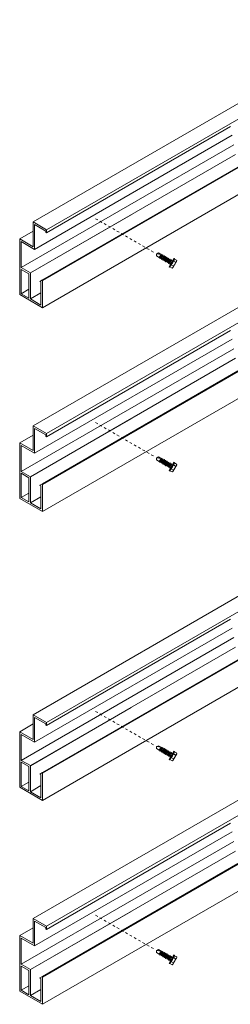
# Model space of a CAD drawing. Units: inches. Extents: x 23 to 45400, y -6212 to 18.
# Drawn here: x 21525 to 21533, y -5725 to -5685 of the extents above; entities that cross this region are included whole.
import ezdxf

# ---------------------------------------------------------------- set-up
doc = ezdxf.new("R2010")
doc.units = ezdxf.units.IN
doc.header["$MEASUREMENT"] = 0
doc.linetypes.add('HIDDEN2', pattern=[0.1875, 0.125, -0.0625])
doc.layers.add('GV_SCREW', color=1, linetype='Continuous', lineweight=0)
doc.layers.add('GV_TEXT_NOTES', color=1, linetype='Continuous')
doc.layers.add('GVM-C-RAIL', color=3, linetype='Continuous')

msp = doc.modelspace()

# ---------------------------------------------------------------- linework, layer by layer
at = {"layer": 'GV_SCREW', "lineweight": 0}
for p, q in [((21530.41273, -5694.58261), (21530.41825, -5694.66682)), ((21530.41273, -5694.58261), (21530.60059, -5694.60943)), ((21530.41825, -5694.66682), (21530.53016, -5694.73143)), ((21530.42574, -5694.58502), (21530.49659, -5694.54939)), ((21530.49659, -5694.54939), (21530.62927, -5694.62599)), ((21530.52342, -5694.72754), (21530.55731, -5694.7471)), ((21530.60059, -5694.60943), (21530.53016, -5694.73143)), ((21530.55731, -5694.77421), (21530.6799, -5694.62811)), ((21530.55731, -5694.7471), (21530.65642, -5694.64167)), ((21530.55731, -5694.77421), (21530.55731, -5694.7471)), ((21530.58078, -5694.76066), (21530.55731, -5694.77421)), ((21530.58078, -5694.76066), (21530.6799, -5694.65522)), ((21530.58078, -5694.76066), (21530.61467, -5694.78022)), ((21530.61467, -5694.80734), (21530.73727, -5694.66123)), ((21530.61467, -5694.78022), (21530.71379, -5694.67479)), ((21530.61467, -5694.80734), (21530.61467, -5694.78022)), ((21530.63815, -5694.79378), (21530.61467, -5694.80734)), ((21530.62254, -5694.6221), (21530.65642, -5694.64167)), ((21530.63815, -5694.79378), (21530.73727, -5694.68834)), ((21530.63815, -5694.79378), (21530.67204, -5694.81335)), ((21530.6799, -5694.62811), (21530.65642, -5694.64167)), ((21530.67204, -5694.84046), (21530.79464, -5694.69435)), ((21530.67204, -5694.81335), (21530.77116, -5694.70791)), ((21530.67204, -5694.84046), (21530.67204, -5694.81335)), ((21530.69552, -5694.8269), (21530.67204, -5694.84046)), ((21530.6799, -5694.65522), (21530.6799, -5694.62811)), ((21530.6799, -5694.65522), (21530.71379, -5694.67479)), ((21530.69552, -5694.8269), (21530.79464, -5694.72146)), ((21530.69552, -5694.8269), (21530.72941, -5694.84647)), ((21530.73727, -5694.66123), (21530.71379, -5694.67479)), ((21530.72941, -5694.87358), (21530.852, -5694.72747)), ((21530.72941, -5694.84647), (21530.82852, -5694.74103)), ((21530.72941, -5694.87358), (21530.72941, -5694.84647)), ((21530.75288, -5694.86002), (21530.72941, -5694.87358)), ((21530.73727, -5694.68834), (21530.73727, -5694.66123)), ((21530.73727, -5694.68834), (21530.77116, -5694.70791)), ((21530.75288, -5694.86002), (21530.852, -5694.75458)), ((21530.75288, -5694.86002), (21530.78677, -5694.87959)), ((21530.79464, -5694.69435), (21530.77116, -5694.70791)), ((21530.78677, -5694.9067), (21530.90937, -5694.76059)), ((21530.78677, -5694.87959), (21530.88589, -5694.77415)), ((21530.78677, -5694.9067), (21530.78677, -5694.87959)), ((21530.81025, -5694.89314), (21530.78677, -5694.9067)), ((21530.79464, -5694.72146), (21530.79464, -5694.69435)), ((21530.79464, -5694.72146), (21530.82852, -5694.74103)), ((21530.81025, -5694.89314), (21530.90937, -5694.7877)), ((21530.84414, -5694.91271), (21530.81025, -5694.89314)), ((21530.852, -5694.72747), (21530.82852, -5694.74103)), ((21530.84414, -5694.93982), (21530.96673, -5694.79371)), ((21530.84414, -5694.91271), (21530.94326, -5694.80727)), ((21530.84414, -5694.91271), (21530.84414, -5694.93982)), ((21530.852, -5694.75458), (21530.852, -5694.72747)), ((21530.852, -5694.75458), (21530.88589, -5694.77415)), ((21530.86762, -5694.92626), (21530.96673, -5694.82083)), ((21530.90937, -5694.76059), (21530.88589, -5694.77415)), ((21530.9015, -5694.97294), (21531.0241, -5694.82684)), ((21530.9015, -5694.94583), (21531.00062, -5694.84039)), ((21530.90937, -5694.7877), (21530.90937, -5694.76059)), ((21530.90937, -5694.7877), (21530.94326, -5694.80727)), ((21530.92498, -5694.95938), (21531.0241, -5694.85395)), ((21530.92856, -5695.10635), (21531.12421, -5694.76747)), ((21530.94326, -5694.80727), (21530.96673, -5694.79371)), ((21530.94745, -5695.11725), (21531.1431, -5694.77837)), ((21530.96673, -5694.79371), (21530.96673, -5694.82083)), ((21530.96673, -5694.82083), (21531.00062, -5694.84039)), ((21531.0241, -5694.82684), (21531.00062, -5694.84039)), ((21531.0241, -5694.85395), (21531.0241, -5694.82684)), ((21531.0241, -5694.85395), (21531.06173, -5694.87567)), ((21531.07599, -5695.14838), (21531.23433, -5694.87413)), ((21531.09868, -5694.8743), (21531.18236, -5694.92261)), ((21531.09868, -5694.8743), (21531.18914, -5694.92653)), ((21531.12421, -5694.76747), (21531.1431, -5694.77837)), ((21531.1431, -5694.77837), (21531.14386, -5694.79604)), ((21531.14386, -5694.79604), (21531.22755, -5694.84435)), ((21531.14386, -5694.79604), (21531.23433, -5694.84827)), ((21530.84414, -5694.93982), (21530.86762, -5694.92626)), ((21530.86762, -5694.92626), (21530.9015, -5694.94583)), ((21530.9015, -5694.97294), (21530.9015, -5694.94583)), ((21530.92498, -5694.95938), (21530.9015, -5694.97294)), ((21530.92498, -5694.95938), (21530.95887, -5694.97895)), ((21530.92856, -5695.10635), (21530.94745, -5695.11725)), ((21530.94745, -5695.11725), (21530.96312, -5695.10908)), ((21530.95887, -5695.00606), (21531.02055, -5694.93323)), ((21530.95887, -5694.97895), (21531.02055, -5694.93323)), ((21530.95887, -5694.97895), (21530.95887, -5695.00606)), ((21530.95887, -5695.00606), (21530.98235, -5694.9925)), ((21530.96312, -5695.10908), (21531.05359, -5695.16131)), ((21530.98235, -5694.9925), (21531.02055, -5694.93323)), ((21530.98235, -5694.9925), (21530.9913, -5694.99767)), ((21531.00831, -5695.03082), (21531.09877, -5695.08305)), ((21531.05359, -5695.16131), (21531.07599, -5695.14838)), ((21530.41273, -5702.83261), (21530.41825, -5702.91682)), ((21530.41273, -5702.83261), (21530.60059, -5702.85943)), ((21530.42574, -5702.83502), (21530.49659, -5702.79939)), ((21530.49659, -5702.79939), (21530.62927, -5702.87599)), ((21530.60059, -5702.85943), (21530.53016, -5702.98143)), ((21530.55731, -5703.02421), (21530.6799, -5702.87811)), ((21530.62254, -5702.8721), (21530.65642, -5702.89167)), ((21530.6799, -5702.87811), (21530.65642, -5702.89167)), ((21530.6799, -5702.90522), (21530.6799, -5702.87811)), ((21530.41825, -5702.91682), (21530.53016, -5702.98143)), ((21530.52342, -5702.97754), (21530.55731, -5702.9971)), ((21530.55731, -5702.9971), (21530.65642, -5702.89167)), ((21530.55731, -5703.02421), (21530.55731, -5702.9971)), ((21530.58078, -5703.01066), (21530.55731, -5703.02421)), ((21530.58078, -5703.01066), (21530.6799, -5702.90522)), ((21530.58078, -5703.01066), (21530.61467, -5703.03022)), ((21530.61467, -5703.05734), (21530.73727, -5702.91123)), ((21530.61467, -5703.03022), (21530.71379, -5702.92479)), ((21530.61467, -5703.05734), (21530.61467, -5703.03022)), ((21530.63815, -5703.04378), (21530.61467, -5703.05734)), ((21530.63815, -5703.04378), (21530.73727, -5702.93834)), ((21530.63815, -5703.04378), (21530.67204, -5703.06335)), ((21530.67204, -5703.09046), (21530.79464, -5702.94435)), ((21530.67204, -5703.06335), (21530.77116, -5702.95791)), ((21530.67204, -5703.09046), (21530.67204, -5703.06335)), ((21530.69552, -5703.0769), (21530.67204, -5703.09046)), ((21530.6799, -5702.90522), (21530.71379, -5702.92479)), ((21530.69552, -5703.0769), (21530.79464, -5702.97146)), ((21530.69552, -5703.0769), (21530.72941, -5703.09647)), ((21530.73727, -5702.91123), (21530.71379, -5702.92479)), ((21530.72941, -5703.12358), (21530.852, -5702.97747)), ((21530.72941, -5703.09647), (21530.82852, -5702.99103)), ((21530.72941, -5703.12358), (21530.72941, -5703.09647)), ((21530.75288, -5703.11002), (21530.72941, -5703.12358)), ((21530.73727, -5702.93834), (21530.73727, -5702.91123)), ((21530.73727, -5702.93834), (21530.77116, -5702.95791)), ((21530.75288, -5703.11002), (21530.852, -5703.00458)), ((21530.75288, -5703.11002), (21530.78677, -5703.12959)), ((21530.79464, -5702.94435), (21530.77116, -5702.95791)), ((21530.78677, -5703.1567), (21530.90937, -5703.01059)), ((21530.78677, -5703.12959), (21530.88589, -5703.02415)), ((21530.78677, -5703.1567), (21530.78677, -5703.12959)), ((21530.81025, -5703.14314), (21530.78677, -5703.1567)), ((21530.79464, -5702.97146), (21530.79464, -5702.94435)), ((21530.79464, -5702.97146), (21530.82852, -5702.99103)), ((21530.81025, -5703.14314), (21530.90937, -5703.0377)), ((21530.84414, -5703.16271), (21530.81025, -5703.14314)), ((21530.852, -5702.97747), (21530.82852, -5702.99103)), ((21530.84414, -5703.18982), (21530.96673, -5703.04371)), ((21530.84414, -5703.16271), (21530.94326, -5703.05727)), ((21530.84414, -5703.16271), (21530.84414, -5703.18982)), ((21530.84414, -5703.18982), (21530.86762, -5703.17626)), ((21530.852, -5703.00458), (21530.852, -5702.97747)), ((21530.852, -5703.00458), (21530.88589, -5703.02415)), ((21530.86762, -5703.17626), (21530.96673, -5703.07083)), ((21530.86762, -5703.17626), (21530.9015, -5703.19583)), ((21530.90937, -5703.01059), (21530.88589, -5703.02415)), ((21530.9015, -5703.22294), (21531.0241, -5703.07684)), ((21530.9015, -5703.19583), (21531.00062, -5703.09039)), ((21530.9015, -5703.22294), (21530.9015, -5703.19583)), ((21530.92498, -5703.20938), (21530.9015, -5703.22294)), ((21530.90937, -5703.0377), (21530.90937, -5703.01059)), ((21530.90937, -5703.0377), (21530.94326, -5703.05727)), ((21530.92498, -5703.20938), (21531.0241, -5703.10395)), ((21530.92498, -5703.20938), (21530.95887, -5703.22895)), ((21530.92856, -5703.35635), (21531.12421, -5703.01747)), ((21530.94326, -5703.05727), (21530.96673, -5703.04371)), ((21530.94745, -5703.36725), (21531.1431, -5703.02837)), ((21530.95887, -5703.25606), (21531.02055, -5703.18323)), ((21530.95887, -5703.22895), (21531.02055, -5703.18323)), ((21530.95887, -5703.22895), (21530.95887, -5703.25606)), ((21530.95887, -5703.25606), (21530.98235, -5703.2425)), ((21530.96673, -5703.04371), (21530.96673, -5703.07083)), ((21530.96673, -5703.07083), (21531.00062, -5703.09039)), ((21530.98235, -5703.2425), (21531.02055, -5703.18323)), ((21530.98235, -5703.2425), (21530.9913, -5703.24767)), ((21531.0241, -5703.07684), (21531.00062, -5703.09039)), ((21531.00831, -5703.28082), (21531.09877, -5703.33305)), ((21531.0241, -5703.10395), (21531.0241, -5703.07684)), ((21531.0241, -5703.10395), (21531.06173, -5703.12567)), ((21531.07599, -5703.39838), (21531.23433, -5703.12413)), ((21531.09868, -5703.1243), (21531.18236, -5703.17261)), ((21531.09868, -5703.1243), (21531.18914, -5703.17653)), ((21531.12421, -5703.01747), (21531.1431, -5703.02837)), ((21531.1431, -5703.02837), (21531.14386, -5703.04604)), ((21531.14386, -5703.04604), (21531.22755, -5703.09435)), ((21531.14386, -5703.04604), (21531.23433, -5703.09827)), ((21530.92856, -5703.35635), (21530.94745, -5703.36725)), ((21530.94745, -5703.36725), (21530.96312, -5703.35908)), ((21530.96312, -5703.35908), (21531.05359, -5703.41131)), ((21531.05359, -5703.41131), (21531.07599, -5703.39838)), ((21530.41273, -5714.52011), (21530.41825, -5714.60432)), ((21530.41273, -5714.52011), (21530.60059, -5714.54693)), ((21530.41825, -5714.60432), (21530.53016, -5714.66893)), ((21530.42574, -5714.52252), (21530.49659, -5714.48689)), ((21530.49659, -5714.48689), (21530.62927, -5714.56349)), ((21530.52342, -5714.66504), (21530.55731, -5714.6846)), ((21530.60059, -5714.54693), (21530.53016, -5714.66893)), ((21530.55731, -5714.71171), (21530.6799, -5714.56561)), ((21530.55731, -5714.6846), (21530.65642, -5714.57917)), ((21530.55731, -5714.71171), (21530.55731, -5714.6846)), ((21530.58078, -5714.69816), (21530.55731, -5714.71171)), ((21530.58078, -5714.69816), (21530.6799, -5714.59272)), ((21530.58078, -5714.69816), (21530.61467, -5714.71772)), ((21530.61467, -5714.74484), (21530.73727, -5714.59873)), ((21530.61467, -5714.71772), (21530.71379, -5714.61229)), ((21530.61467, -5714.74484), (21530.61467, -5714.71772)), ((21530.63815, -5714.73128), (21530.61467, -5714.74484)), ((21530.62254, -5714.5596), (21530.65642, -5714.57917)), ((21530.63815, -5714.73128), (21530.73727, -5714.62584)), ((21530.63815, -5714.73128), (21530.67204, -5714.75085)), ((21530.6799, -5714.56561), (21530.65642, -5714.57917)), ((21530.67204, -5714.77796), (21530.79464, -5714.63185)), ((21530.67204, -5714.75085), (21530.77116, -5714.64541)), ((21530.67204, -5714.77796), (21530.67204, -5714.75085)), ((21530.69552, -5714.7644), (21530.67204, -5714.77796)), ((21530.6799, -5714.59272), (21530.6799, -5714.56561)), ((21530.6799, -5714.59272), (21530.71379, -5714.61229)), ((21530.69552, -5714.7644), (21530.79464, -5714.65896)), ((21530.69552, -5714.7644), (21530.72941, -5714.78397)), ((21530.73727, -5714.59873), (21530.71379, -5714.61229)), ((21530.72941, -5714.81108), (21530.852, -5714.66497)), ((21530.72941, -5714.78397), (21530.82852, -5714.67853)), ((21530.72941, -5714.81108), (21530.72941, -5714.78397)), ((21530.75288, -5714.79752), (21530.72941, -5714.81108)), ((21530.73727, -5714.62584), (21530.73727, -5714.59873)), ((21530.73727, -5714.62584), (21530.77116, -5714.64541)), ((21530.75288, -5714.79752), (21530.852, -5714.69208)), ((21530.75288, -5714.79752), (21530.78677, -5714.81709)), ((21530.79464, -5714.63185), (21530.77116, -5714.64541)), ((21530.78677, -5714.8442), (21530.90937, -5714.69809)), ((21530.78677, -5714.81709), (21530.88589, -5714.71165)), ((21530.78677, -5714.8442), (21530.78677, -5714.81709)), ((21530.81025, -5714.83064), (21530.78677, -5714.8442)), ((21530.79464, -5714.65896), (21530.79464, -5714.63185)), ((21530.79464, -5714.65896), (21530.82852, -5714.67853)), ((21530.81025, -5714.83064), (21530.90937, -5714.7252)), ((21530.84414, -5714.85021), (21530.81025, -5714.83064)), ((21530.852, -5714.66497), (21530.82852, -5714.67853)), ((21530.84414, -5714.87732), (21530.96673, -5714.73121)), ((21530.84414, -5714.85021), (21530.94326, -5714.74477)), ((21530.852, -5714.69208), (21530.852, -5714.66497)), ((21530.852, -5714.69208), (21530.88589, -5714.71165)), ((21530.86762, -5714.86376), (21530.96673, -5714.75833)), ((21530.90937, -5714.69809), (21530.88589, -5714.71165)), ((21530.9015, -5714.91044), (21531.0241, -5714.76434)), ((21530.9015, -5714.88333), (21531.00062, -5714.77789)), ((21530.90937, -5714.7252), (21530.90937, -5714.69809)), ((21530.90937, -5714.7252), (21530.94326, -5714.74477)), ((21530.92498, -5714.89688), (21531.0241, -5714.79145)), ((21530.92856, -5715.04385), (21531.12421, -5714.70497)), ((21530.94326, -5714.74477), (21530.96673, -5714.73121)), ((21530.94745, -5715.05475), (21531.1431, -5714.71587)), ((21530.96673, -5714.73121), (21530.96673, -5714.75833)), ((21530.96673, -5714.75833), (21531.00062, -5714.77789)), ((21531.0241, -5714.76434), (21531.00062, -5714.77789)), ((21531.0241, -5714.79145), (21531.0241, -5714.76434)), ((21531.0241, -5714.79145), (21531.06173, -5714.81317)), ((21531.07599, -5715.08588), (21531.23433, -5714.81163)), ((21531.09868, -5714.8118), (21531.18236, -5714.86011)), ((21531.09868, -5714.8118), (21531.18914, -5714.86403)), ((21531.12421, -5714.70497), (21531.1431, -5714.71587)), ((21531.1431, -5714.71587), (21531.14386, -5714.73354)), ((21531.14386, -5714.73354), (21531.22755, -5714.78185)), ((21531.14386, -5714.73354), (21531.23433, -5714.78577)), ((21530.84414, -5714.85021), (21530.84414, -5714.87732)), ((21530.84414, -5714.87732), (21530.86762, -5714.86376)), ((21530.86762, -5714.86376), (21530.9015, -5714.88333)), ((21530.9015, -5714.91044), (21530.9015, -5714.88333)), ((21530.92498, -5714.89688), (21530.9015, -5714.91044)), ((21530.92498, -5714.89688), (21530.95887, -5714.91645)), ((21530.92856, -5715.04385), (21530.94745, -5715.05475)), ((21530.94745, -5715.05475), (21530.96312, -5715.04658)), ((21530.95887, -5714.94356), (21531.02055, -5714.87073)), ((21530.95887, -5714.91645), (21531.02055, -5714.87073)), ((21530.95887, -5714.91645), (21530.95887, -5714.94356)), ((21530.95887, -5714.94356), (21530.98235, -5714.93)), ((21530.96312, -5715.04658), (21531.05359, -5715.09881)), ((21530.98235, -5714.93), (21531.02055, -5714.87073)), ((21530.98235, -5714.93), (21530.9913, -5714.93517)), ((21531.00831, -5714.96832), (21531.09877, -5715.02055)), ((21531.05359, -5715.09881), (21531.07599, -5715.08588)), ((21530.41273, -5722.77011), (21530.41825, -5722.85432)), ((21530.41273, -5722.77011), (21530.60059, -5722.79693)), ((21530.42574, -5722.77252), (21530.49659, -5722.73689)), ((21530.49659, -5722.73689), (21530.62927, -5722.81349)), ((21530.60059, -5722.79693), (21530.53016, -5722.91893)), ((21530.41825, -5722.85432), (21530.53016, -5722.91893)), ((21530.52342, -5722.91504), (21530.55731, -5722.9346)), ((21530.55731, -5722.96171), (21530.6799, -5722.81561)), ((21530.55731, -5722.9346), (21530.65642, -5722.82917)), ((21530.55731, -5722.96171), (21530.55731, -5722.9346)), ((21530.58078, -5722.94816), (21530.55731, -5722.96171)), ((21530.58078, -5722.94816), (21530.6799, -5722.84272)), ((21530.58078, -5722.94816), (21530.61467, -5722.96772)), ((21530.61467, -5722.99484), (21530.73727, -5722.84873)), ((21530.61467, -5722.96772), (21530.71379, -5722.86229)), ((21530.61467, -5722.99484), (21530.61467, -5722.96772)), ((21530.63815, -5722.98128), (21530.61467, -5722.99484)), ((21530.62254, -5722.8096), (21530.65642, -5722.82917)), ((21530.63815, -5722.98128), (21530.73727, -5722.87584)), ((21530.63815, -5722.98128), (21530.67204, -5723.00085)), ((21530.6799, -5722.81561), (21530.65642, -5722.82917)), ((21530.67204, -5723.02796), (21530.79464, -5722.88185)), ((21530.67204, -5723.00085), (21530.77116, -5722.89541)), ((21530.67204, -5723.02796), (21530.67204, -5723.00085)), ((21530.69552, -5723.0144), (21530.67204, -5723.02796)), ((21530.6799, -5722.84272), (21530.6799, -5722.81561)), ((21530.6799, -5722.84272), (21530.71379, -5722.86229)), ((21530.69552, -5723.0144), (21530.79464, -5722.90896)), ((21530.69552, -5723.0144), (21530.72941, -5723.03397)), ((21530.73727, -5722.84873), (21530.71379, -5722.86229)), ((21530.72941, -5723.06108), (21530.852, -5722.91497)), ((21530.72941, -5723.03397), (21530.82852, -5722.92853)), ((21530.72941, -5723.06108), (21530.72941, -5723.03397)), ((21530.75288, -5723.04752), (21530.72941, -5723.06108)), ((21530.73727, -5722.87584), (21530.73727, -5722.84873)), ((21530.73727, -5722.87584), (21530.77116, -5722.89541)), ((21530.75288, -5723.04752), (21530.852, -5722.94208)), ((21530.75288, -5723.04752), (21530.78677, -5723.06709)), ((21530.79464, -5722.88185), (21530.77116, -5722.89541)), ((21530.78677, -5723.0942), (21530.90937, -5722.94809)), ((21530.78677, -5723.06709), (21530.88589, -5722.96165)), ((21530.78677, -5723.0942), (21530.78677, -5723.06709)), ((21530.81025, -5723.08064), (21530.78677, -5723.0942)), ((21530.79464, -5722.90896), (21530.79464, -5722.88185)), ((21530.79464, -5722.90896), (21530.82852, -5722.92853)), ((21530.81025, -5723.08064), (21530.90937, -5722.9752)), ((21530.84414, -5723.10021), (21530.81025, -5723.08064)), ((21530.852, -5722.91497), (21530.82852, -5722.92853)), ((21530.84414, -5723.12732), (21530.96673, -5722.98121)), ((21530.84414, -5723.10021), (21530.94326, -5722.99477)), ((21530.84414, -5723.10021), (21530.84414, -5723.12732)), ((21530.84414, -5723.12732), (21530.86762, -5723.11376)), ((21530.852, -5722.94208), (21530.852, -5722.91497)), ((21530.852, -5722.94208), (21530.88589, -5722.96165)), ((21530.86762, -5723.11376), (21530.96673, -5723.00833)), ((21530.86762, -5723.11376), (21530.9015, -5723.13333)), ((21530.90937, -5722.94809), (21530.88589, -5722.96165)), ((21530.9015, -5723.16044), (21531.0241, -5723.01434)), ((21530.9015, -5723.13333), (21531.00062, -5723.02789)), ((21530.9015, -5723.16044), (21530.9015, -5723.13333)), ((21530.92498, -5723.14688), (21530.9015, -5723.16044)), ((21530.90937, -5722.9752), (21530.90937, -5722.94809)), ((21530.90937, -5722.9752), (21530.94326, -5722.99477)), ((21530.92498, -5723.14688), (21531.0241, -5723.04145)), ((21530.92498, -5723.14688), (21530.95887, -5723.16645)), ((21530.92856, -5723.29385), (21531.12421, -5722.95497)), ((21530.94326, -5722.99477), (21530.96673, -5722.98121)), ((21530.94745, -5723.30475), (21531.1431, -5722.96587)), ((21530.95887, -5723.19356), (21531.02055, -5723.12073)), ((21530.95887, -5723.16645), (21531.02055, -5723.12073)), ((21530.95887, -5723.16645), (21530.95887, -5723.19356)), ((21530.95887, -5723.19356), (21530.98235, -5723.18)), ((21530.96673, -5722.98121), (21530.96673, -5723.00833)), ((21530.96673, -5723.00833), (21531.00062, -5723.02789)), ((21530.98235, -5723.18), (21531.02055, -5723.12073)), ((21530.98235, -5723.18), (21530.9913, -5723.18517)), ((21531.0241, -5723.01434), (21531.00062, -5723.02789)), ((21531.0241, -5723.04145), (21531.0241, -5723.01434)), ((21531.0241, -5723.04145), (21531.06173, -5723.06317)), ((21531.07599, -5723.33588), (21531.23433, -5723.06163)), ((21531.09868, -5723.0618), (21531.18236, -5723.11011)), ((21531.09868, -5723.0618), (21531.18914, -5723.11403)), ((21531.12421, -5722.95497), (21531.1431, -5722.96587)), ((21531.1431, -5722.96587), (21531.14386, -5722.98354)), ((21531.14386, -5722.98354), (21531.22755, -5723.03185)), ((21531.14386, -5722.98354), (21531.23433, -5723.03577)), ((21530.92856, -5723.29385), (21530.94745, -5723.30475)), ((21530.94745, -5723.30475), (21530.96312, -5723.29658)), ((21530.96312, -5723.29658), (21531.05359, -5723.34881)), ((21531.00831, -5723.21832), (21531.09877, -5723.27055)), ((21531.05359, -5723.34881), (21531.07599, -5723.33588))]:
    msp.add_line(p, q, dxfattribs=at)
for centre, radius, start, end in [((21530.53994, -5694.65606), 0.59984, 321.335272, 338.664728), ((21530.95544, -5694.73943), 0.19674, 316.722815, 343.277185), ((21531.14841, -5694.85083), 0.08596, 298.288183, 1.711817), ((21530.81989, -5694.97421), 0.19674, 316.722815, 343.277185), ((21531.01285, -5695.08562), 0.08596, 298.288183, 1.711817), ((21530.87546, -5694.84977), 0.32293, 313.749592, 346.250408), ((21530.81989, -5703.22421), 0.19674, 316.722815, 343.277185), ((21530.53994, -5702.90606), 0.59984, 321.335272, 338.664728), ((21530.95544, -5702.98943), 0.19674, 316.722815, 343.277185), ((21530.87546, -5703.09977), 0.32293, 313.749592, 346.250408), ((21531.14841, -5703.10083), 0.08596, 298.288183, 1.711817), ((21531.01285, -5703.33562), 0.08596, 298.288183, 1.711817), ((21530.53994, -5714.59356), 0.59984, 321.335272, 338.664728), ((21530.95544, -5714.67693), 0.19674, 316.722815, 343.277185), ((21531.14841, -5714.78833), 0.08596, 298.288183, 1.711817), ((21530.81989, -5714.91171), 0.19674, 316.722815, 343.277185), ((21531.01285, -5715.02312), 0.08596, 298.288183, 1.711817), ((21530.87546, -5714.78727), 0.32293, 313.749592, 346.250408), ((21530.53994, -5722.84356), 0.59984, 321.335272, 338.664728), ((21530.95544, -5722.92693), 0.19674, 316.722815, 343.277185), ((21530.87546, -5723.03727), 0.32293, 313.749592, 346.250408), ((21531.14841, -5723.03833), 0.08596, 298.288183, 1.711817), ((21530.81989, -5723.16171), 0.19674, 316.722815, 343.277185), ((21531.01285, -5723.27312), 0.08596, 298.288183, 1.711817)]:
    msp.add_arc(centre, radius, start, end, dxfattribs=at)
at = {"layer": 'GV_TEXT_NOTES', "linetype": 'HIDDEN2', "lineweight": 0, "ltscale": 0.5}
for p, q in [((21530.29009, -5694.51181), (21527.9137, -5693.1398)), ((21530.29009, -5702.76181), (21527.9137, -5701.3898)), ((21530.29009, -5714.44931), (21527.9137, -5713.0773)), ((21530.29009, -5722.69931), (21527.9137, -5721.3273))]:
    msp.add_line(p, q, dxfattribs=at)
at = {"layer": 'GVM-C-RAIL', "lineweight": 0}
for p, q in [((21525.42398, -5693.29505), (21571.69591, -5666.57994)), ((21525.42398, -5701.54505), (21571.69591, -5674.82994)), ((21525.42398, -5713.23255), (21571.69591, -5686.51744)), ((21533.39305, -5689.31911), (21534.7623, -5688.52858)), ((21525.96525, -5693.60755), (21533.39305, -5689.31911)), ((21525.96525, -5693.73255), (21533.41361, -5689.43224)), ((21525.48648, -5694.40331), (21533.47848, -5689.78913)), ((21524.94522, -5695.14364), (21533.54886, -5690.17632)), ((21525.31448, -5695.35683), (21533.61899, -5690.56222)), ((21533.71176, -5691.0726), (21525.80287, -5695.6388)), ((21525.80287, -5695.66537), (21533.71613, -5691.09665)), ((21525.80287, -5696.7638), (21533.89682, -5692.09076)), ((21525.31573, -5695.359), (21529.39121, -5693.00602)), ((21525.934, -5693.66168), (21525.934, -5693.71451)), ((21525.934, -5693.71451), (21525.96525, -5693.73255)), ((21525.96525, -5693.60755), (21525.96525, -5693.73255)), ((21525.42398, -5721.48255), (21571.69591, -5694.76744)), ((21525.31448, -5695.35683), (21524.94522, -5695.14364)), ((21525.25323, -5695.39364), (21524.94522, -5695.21581)), ((21525.25323, -5696.3743), (21525.25323, -5695.39364)), ((21525.31573, -5696.41038), (21525.31573, -5695.359)), ((21525.80287, -5695.6388), (21525.70063, -5695.69783)), ((21525.74037, -5695.71977), (21525.70087, -5695.70228)), ((21524.94522, -5696.19647), (21525.25323, -5696.01864)), ((21525.31573, -5696.41038), (21525.74037, -5696.16522)), ((21533.39305, -5697.56911), (21534.7623, -5696.77858)), ((21525.96525, -5701.85755), (21533.39305, -5697.56911)), ((21525.96525, -5701.98255), (21533.41361, -5697.68224)), ((21525.48648, -5702.65331), (21533.47848, -5698.03913)), ((21524.94522, -5703.39364), (21533.54886, -5698.42632)), ((21525.31448, -5703.60683), (21533.61899, -5698.81222)), ((21533.71176, -5699.3226), (21525.80287, -5703.8888)), ((21525.80287, -5703.91537), (21533.71613, -5699.34665)), ((21525.80287, -5705.0138), (21533.89682, -5700.34076)), ((21525.31573, -5703.609), (21529.39121, -5701.25602)), ((21525.934, -5701.91168), (21525.934, -5701.96451)), ((21525.934, -5701.96451), (21525.96525, -5701.98255)), ((21525.96525, -5701.85755), (21525.96525, -5701.98255)), ((21525.31448, -5703.60683), (21524.94522, -5703.39364)), ((21525.25323, -5703.64364), (21524.94522, -5703.46581)), ((21525.25323, -5704.6243), (21525.25323, -5703.64364)), ((21525.31573, -5704.66038), (21525.31573, -5703.609)), ((21525.80287, -5703.8888), (21525.70063, -5703.94783)), ((21525.74037, -5703.96977), (21525.70087, -5703.95228)), ((21524.94522, -5704.44647), (21525.25323, -5704.26864)), ((21525.31573, -5704.66038), (21525.74037, -5704.41522)), ((21533.39305, -5709.25661), (21534.7623, -5708.46608)), ((21525.96525, -5713.54505), (21533.39305, -5709.25661)), ((21525.96525, -5713.67005), (21533.41361, -5709.36974)), ((21525.48648, -5714.34081), (21533.47848, -5709.72663)), ((21524.94522, -5715.08114), (21533.54886, -5710.11382)), ((21525.31448, -5715.29433), (21533.61899, -5710.49972)), ((21533.71176, -5711.0101), (21525.80287, -5715.5763)), ((21525.80287, -5715.60287), (21533.71613, -5711.03415)), ((21525.80287, -5716.7013), (21533.89682, -5712.02826)), ((21525.31573, -5715.2965), (21529.39121, -5712.94352)), ((21525.934, -5713.59918), (21525.934, -5713.65201)), ((21525.96525, -5713.54505), (21525.96525, -5713.67005)), ((21525.934, -5713.65201), (21525.96525, -5713.67005)), ((21525.31448, -5715.29433), (21524.94522, -5715.08114)), ((21525.25323, -5715.33114), (21524.94522, -5715.15331)), ((21525.25323, -5716.3118), (21525.25323, -5715.33114)), ((21525.31573, -5716.34788), (21525.31573, -5715.2965)), ((21525.80287, -5715.5763), (21525.70063, -5715.63533)), ((21524.94522, -5716.13397), (21525.25323, -5715.95614)), ((21525.74037, -5715.65727), (21525.70087, -5715.63978)), ((21525.31573, -5716.34788), (21525.74037, -5716.10272)), ((21533.39305, -5717.50661), (21534.7623, -5716.71608)), ((21525.96525, -5721.79505), (21533.39305, -5717.50661)), ((21525.96525, -5721.92005), (21533.41361, -5717.61974)), ((21525.48648, -5722.59081), (21533.47848, -5717.97663)), ((21524.94522, -5723.33114), (21533.54886, -5718.36382)), ((21525.31448, -5723.54433), (21533.61899, -5718.74972)), ((21533.71176, -5719.2601), (21525.80287, -5723.8263)), ((21525.80287, -5723.85287), (21533.71613, -5719.28415)), ((21525.80287, -5724.9513), (21533.89682, -5720.27826)), ((21525.31573, -5723.5465), (21529.39121, -5721.19352)), ((21525.934, -5721.84918), (21525.934, -5721.90201)), ((21525.934, -5721.90201), (21525.96525, -5721.92005)), ((21525.96525, -5721.79505), (21525.96525, -5721.92005)), ((21525.31448, -5723.54433), (21524.94522, -5723.33114)), ((21525.25323, -5723.58114), (21524.94522, -5723.40331)), ((21525.25323, -5724.5618), (21525.25323, -5723.58114)), ((21525.31573, -5724.59788), (21525.31573, -5723.5465)), ((21525.80287, -5723.8263), (21525.70063, -5723.88533)), ((21525.74037, -5723.90727), (21525.70087, -5723.88978)), ((21524.94522, -5724.38397), (21525.25323, -5724.20614)), ((21525.31573, -5724.59788), (21525.74037, -5724.35272))]:
    msp.add_line(p, q, dxfattribs=at)
for points in [[(21525.96525, -5693.60755), (21525.42398, -5693.29505), (21525.42398, -5694.29505), (21524.88272, -5693.98255), (21524.88272, -5696.23255), (21525.80287, -5696.7638), (21525.80287, -5695.66537)], [(21524.88272, -5693.98255), (21525.42398, -5693.67005)], [(21525.934, -5693.66168), (21525.48648, -5693.40331), (21525.48648, -5694.40331), (21524.94522, -5694.09081), (21524.94522, -5695.14364)], [(21524.94522, -5695.21581), (21524.94522, -5696.19647), (21525.25323, -5696.3743)], [(21525.31573, -5696.41038), (21525.74037, -5696.65555), (21525.74037, -5695.71977)], [(21525.96525, -5701.85755), (21525.42398, -5701.54505), (21525.42398, -5702.54505), (21524.88272, -5702.23255), (21524.88272, -5704.48255), (21525.80287, -5705.0138), (21525.80287, -5703.91537)], [(21525.934, -5701.91168), (21525.48648, -5701.65331), (21525.48648, -5702.65331), (21524.94522, -5702.34081), (21524.94522, -5703.39364)], [(21524.88272, -5702.23255), (21525.42398, -5701.92005)], [(21524.94522, -5703.46581), (21524.94522, -5704.44647), (21525.25323, -5704.6243)], [(21525.31573, -5704.66038), (21525.74037, -5704.90555), (21525.74037, -5703.96977)], [(21525.96525, -5713.54505), (21525.42398, -5713.23255), (21525.42398, -5714.23255), (21524.88272, -5713.92005), (21524.88272, -5716.17005), (21525.80287, -5716.7013), (21525.80287, -5715.60287)], [(21524.88272, -5713.92005), (21525.42398, -5713.60755)], [(21525.934, -5713.59918), (21525.48648, -5713.34081), (21525.48648, -5714.34081), (21524.94522, -5714.02831), (21524.94522, -5715.08114)], [(21524.94522, -5715.15331), (21524.94522, -5716.13397), (21525.25323, -5716.3118)], [(21525.31573, -5716.34788), (21525.74037, -5716.59305), (21525.74037, -5715.65727)], [(21525.96525, -5721.79505), (21525.42398, -5721.48255), (21525.42398, -5722.48255), (21524.88272, -5722.17005), (21524.88272, -5724.42005), (21525.80287, -5724.9513), (21525.80287, -5723.85287)], [(21525.934, -5721.84918), (21525.48648, -5721.59081), (21525.48648, -5722.59081), (21524.94522, -5722.27831), (21524.94522, -5723.33114)], [(21524.88272, -5722.17005), (21525.42398, -5721.85755)], [(21524.94522, -5723.40331), (21524.94522, -5724.38397), (21525.25323, -5724.5618)], [(21525.31573, -5724.59788), (21525.74037, -5724.84305), (21525.74037, -5723.90727)]]:
    msp.add_lwpolyline(points, dxfattribs=at)
for centre, start, end in [((21525.31323, -5695.359), 0, 60), ((21525.70188, -5695.69999), 120, 246.11179), ((21525.31323, -5703.609), 0, 60), ((21525.70188, -5703.94999), 120, 246.11179), ((21525.31323, -5715.2965), 0, 60), ((21525.70188, -5715.63749), 120, 246.11179), ((21525.31323, -5723.5465), 0, 60), ((21525.70188, -5723.88749), 120, 246.11179)]:
    msp.add_arc(centre, 0.0025, start, end, dxfattribs=at)

doc.saveas('drawing.dxf')
